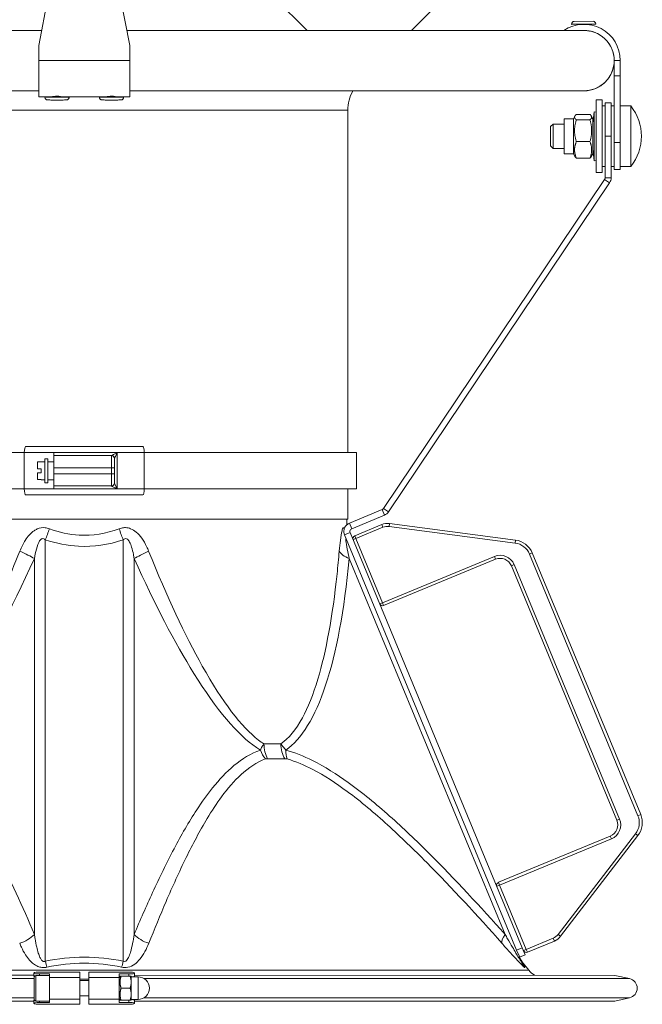
# Model space of a CAD drawing. Units: millimetres. Extents: x -5380 to 21087, y -434 to 7023.
# Drawn here: x 566 to 771, y 5086 to 5411 of the extents above; entities that cross this region are included whole.
import ezdxf

# ---------------------------------------------------------------- set-up
doc = ezdxf.new("R2010")
doc.units = ezdxf.units.MM
doc.layers.add('ERGO', color=3, linetype='Continuous', lineweight=15)
doc.layers.add('OŚ', color=40, linetype='Continuous', lineweight=15)

# ---------------------------------------------------------------- blocks, each defined once
blk = doc.blocks.new('ERGO LUX-L-3 1')
at = {"layer": 'ERGO'}
for p, q in [((-1996.56, 671.75), (-1961.65, 636.84)), ((-1902.99, 661.02), (-1927.18, 636.84)), ((-2050.23, 631.84), (-2046.03, 653.89)), ((-2024.42, 653.89), (-2020.23, 631.84)), ((-1866.3, 638.96), (-1874.3, 638.91)), ((-1874.3, 638.91), (-1874.3, 638.81)), ((-1874.3, 638.81), (-1870.3, 638.84)), ((-1873.4, 639.82), (-1867.2, 639.85)), ((-1872.3, 638.82), (-1872.3, 638.66)), ((-1870.3, 638.84), (-1866.3, 638.86)), ((-1868.3, 638.85), (-1868.3, 638.68)), ((-1866.3, 638.96), (-1866.3, 638.86)), ((-2049.28, 636.84), (-2199.54, 636.84)), ((-1870.91, 636.84), (-2021.18, 636.84)), ((-1868.28, 636.65), (-1868.28, 636.59)), ((-2050.23, 626.84), (-2050.23, 631.84)), ((-2020.23, 631.84), (-2020.23, 626.84)), ((-2050.23, 626.84), (-2050.23, 614.84)), ((-2020.23, 626.84), (-2050.23, 626.84)), ((-2020.23, 614.84), (-2020.23, 626.84)), ((-1860.23, 626.84), (-1858.23, 626.84)), ((-1860.23, 621.84), (-1860.23, 626.84)), ((-1858.23, 621.84), (-1858.23, 626.84)), ((-1858.23, 621.84), (-1860.23, 621.84)), ((-1860.23, 621.84), (-1860.23, 599.78)), ((-1858.23, 599.78), (-1858.23, 621.84)), ((-2200.23, 616.84), (-2050.23, 616.84)), ((-2020.23, 616.84), (-1870.23, 616.84)), ((-1870.23, 616.84), (-1870.23, 616.84)), ((-2050.23, 614.84), (-2046.38, 614.84)), ((-2048.23, 614.74), (-2048.23, 614.84)), ((-2046.23, 614.84), (-2046.23, 614.86)), ((-2042.23, 614.84), (-2042.23, 614.86)), ((-2042.08, 614.84), (-2028.38, 614.84)), ((-2040.23, 614.74), (-2040.23, 614.84)), ((-2030.23, 614.74), (-2030.23, 614.84)), ((-2028.23, 614.84), (-2028.23, 614.86)), ((-2024.23, 614.84), (-2024.23, 614.86)), ((-2024.08, 614.84), (-2020.23, 614.84)), ((-2022.23, 614.74), (-2022.23, 614.84)), ((-1866.23, 613.84), (-1866.23, 589.84)), ((-1866.23, 613.84), (-1864.23, 613.84)), ((-1864.23, 613.84), (-1864.23, 589.84)), ((-1864.23, 611.84), (-1863.23, 611.84)), ((-1863.23, 601.84), (-1863.23, 612.84)), ((-1861.23, 612.84), (-1863.23, 612.84)), ((-1861.23, 612.84), (-1861.23, 601.84)), ((-1861.23, 611.84), (-1860.23, 611.84)), ((-1854.74, 611.84), (-1858.23, 611.84)), ((-1854.74, 611.84), (-1854.74, 591.84)), ((-2122.22, 610.42), (-1948.22, 610.41)), ((-1948.22, 610.41), (-1948.23, 497.28)), ((-1873.72, 607.65), (-1873.21, 608.53)), ((-1868.25, 609.04), (-1872.74, 609.04)), ((-1867.28, 607.65), (-1867.78, 608.53)), ((-1867.28, 606.01), (-1866.82, 609.91)), ((-1866.82, 609.91), (-1866.82, 593.77)), ((-1866.23, 609.84), (-1866.82, 609.91)), ((-1881.23, 605.04), (-1880.43, 605.84)), ((-1880.43, 605.84), (-1880.43, 597.84)), ((-1876.78, 605.84), (-1880.43, 605.84)), ((-1876.78, 596.02), (-1876.78, 607.65)), ((-1873.72, 607.65), (-1876.78, 607.65)), ((-1873.72, 596.02), (-1873.72, 607.65)), ((-1868.25, 607.27), (-1872.74, 607.27)), ((-1867.28, 596.02), (-1867.28, 607.65)), ((-1881.23, 598.64), (-1881.23, 605.04)), ((-1868.25, 600.06), (-1872.74, 600.06)), ((-1863.23, 601.84), (-1861.23, 601.84)), ((-1863.23, 588.14), (-1863.23, 601.84)), ((-1861.23, 588.14), (-1861.23, 601.84)), ((-1858.23, 599.78), (-1860.23, 599.78)), ((-1860.23, 590.84), (-1860.23, 599.78)), ((-1858.23, 599.78), (-1858.23, 590.84)), ((-1881.23, 598.64), (-1880.43, 597.84)), ((-1876.78, 597.84), (-1880.43, 597.84)), ((-1873.72, 596.02), (-1876.78, 596.02)), ((-1873.72, 596.02), (-1873.21, 595.15)), ((-1867.28, 596.02), (-1867.78, 595.15)), ((-1867.28, 597.67), (-1866.82, 593.77)), ((-1868.25, 594.63), (-1872.74, 594.63)), ((-1866.23, 593.84), (-1866.82, 593.77)), ((-1866.23, 589.84), (-1864.23, 589.84)), ((-1864.23, 591.84), (-1863.23, 591.84)), ((-1861.23, 591.84), (-1860.23, 591.84)), ((-1858.23, 590.84), (-1860.23, 590.84)), ((-1854.74, 591.84), (-1858.23, 591.84)), ((-1936.4, 478.83), (-1863.4, 587.58)), ((-1934.74, 477.71), (-1861.74, 586.47)), ((-1861.74, 586.47), (-1863.4, 587.58)), ((-1861.23, 588.14), (-1863.23, 588.14)), ((-2054.6, 499.28), (-2015.86, 499.28)), ((-2082.12, 497.28), (-2055.03, 497.28)), ((-2045.23, 497.28), (-2055.03, 497.28)), ((-2055.03, 497.28), (-2055.03, 485.28)), ((-2048.23, 487.28), (-2048.23, 495.28)), ((-2047.23, 495.28), (-2048.23, 495.28)), ((-2047.23, 495.28), (-2047.23, 487.28)), ((-2024.35, 497.28), (-2045.23, 497.28)), ((-2026.23, 496.28), (-2045.23, 496.28)), ((-2045.23, 496.28), (-2045.23, 492.28)), ((-2026.23, 496.28), (-2026.23, 492.28)), ((-2025.23, 492.28), (-2025.23, 495.28)), ((-2015.42, 497.28), (-2024.35, 497.28)), ((-2024.35, 485.28), (-2024.35, 497.28)), ((-2015.42, 497.28), (-2015.42, 485.28)), ((-2015.42, 497.28), (-1945.31, 497.28)), ((-1945.31, 497.28), (-1945.31, 485.28)), ((-2050.73, 491.93), (-2050.73, 494.21)), ((-2049.43, 494.21), (-2050.73, 494.21)), ((-2050.73, 491.93), (-2049.43, 491.93)), ((-2048.23, 494.28), (-2049.43, 494.28)), ((-2049.43, 494.28), (-2049.43, 494.21)), ((-2049.43, 491.93), (-2049.43, 490.63)), ((-2045.23, 494.28), (-2047.23, 494.28)), ((-2045.23, 492.28), (-2045.23, 491.28)), ((-2045.23, 492.28), (-2026.23, 492.28)), ((-2026.23, 492.28), (-2025.23, 492.28)), ((-2026.23, 492.28), (-2026.23, 490.28)), ((-2025.23, 490.28), (-2025.23, 492.28)), ((-2050.73, 488.35), (-2050.73, 490.63)), ((-2049.43, 490.63), (-2050.73, 490.63)), ((-2050.73, 488.35), (-2049.43, 488.35)), ((-2049.43, 488.35), (-2049.43, 488.28)), ((-2048.23, 488.28), (-2049.43, 488.28)), ((-2045.23, 488.28), (-2047.23, 488.28)), ((-2045.23, 491.28), (-2045.23, 490.28)), ((-2026.23, 490.28), (-2045.23, 490.28)), ((-2045.23, 490.28), (-2045.23, 486.28)), ((-2026.23, 490.28), (-2025.23, 490.28)), ((-2026.23, 490.28), (-2026.23, 486.28)), ((-2025.23, 487.28), (-2025.23, 490.28)), ((-2082.12, 485.28), (-2055.03, 485.28)), ((-2055.03, 485.28), (-2045.23, 485.28)), ((-2047.23, 487.28), (-2048.23, 487.28)), ((-2045.23, 486.28), (-2026.23, 486.28)), ((-2045.23, 485.28), (-2024.35, 485.28)), ((-2024.35, 485.28), (-2015.42, 485.28)), ((-2015.42, 485.28), (-1945.31, 485.28)), ((-1948.23, 485.28), (-1948.23, 475.28)), ((-2015.86, 483.28), (-2054.6, 483.28)), ((-1936.85, 478.46), (-1947.66, 473.98)), ((-1936.08, 476.61), (-1936.85, 478.46)), ((-1934.74, 477.71), (-1936.4, 478.83)), ((-2122.23, 475.28), (-1948.23, 475.28)), ((-1948.57, 475.28), (-1948.54, 473.42)), ((-1936.08, 476.61), (-1946.89, 472.14)), ((-1946.89, 472.14), (-1947.66, 473.98)), ((-1937.01, 473.52), (-1945.93, 469.83)), ((-1945.55, 468.9), (-1936.63, 472.6)), ((-1937.01, 473.52), (-1936.63, 472.6)), ((-1934.44, 473.86), (-1934.57, 472.87)), ((-1934.57, 472.87), (-1892.97, 467.39)), ((-1892.84, 468.38), (-1934.44, 473.86)), ((-1947.43, 470.83), (-1949.28, 470.06)), ((-1949.28, 470.06), (-1892.45, 332.87)), ((-1947.43, 470.83), (-1890.6, 333.63)), ((-1945.55, 468.9), (-1946.48, 468.52)), ((-1945.93, 469.83), (-1945.55, 468.9)), ((-1936.75, 447.65), (-1945.55, 468.9)), ((-2048.1, 329.21), (-2048.09, 468.47)), ((-2022.37, 468.47), (-2022.37, 329.21)), ((-1892.84, 468.38), (-1892.97, 467.39)), ((-2051.71, 462.27), (-2051.71, 338.07)), ((-2018.76, 338.06), (-2018.75, 462.27)), ((-1947.72, 462.27), (-1896.27, 338.06)), ((-1899.79, 462.96), (-1936.75, 447.65)), ((-1899.79, 462.96), (-1899.41, 462.04)), ((-1887.29, 464.12), (-1888.21, 463.74)), ((-1888.21, 463.74), (-1852.4, 377.29)), ((-1851.48, 377.67), (-1887.29, 464.12)), ((-1936.37, 446.73), (-1899.41, 462.04)), ((-1893.26, 460.26), (-1894.19, 459.87)), ((-1894.19, 459.87), (-1859.36, 375.8)), ((-1858.44, 376.18), (-1893.26, 460.26)), ((-1937.67, 447.27), (-1936.75, 447.65)), ((-1936.75, 447.65), (-1936.37, 446.73)), ((-1975.89, 401.05), (-1970.31, 401.05)), ((-1968.98, 396.13), (-1974.68, 396.13)), ((-1851.48, 377.67), (-1852.4, 377.29)), ((-1858.44, 376.18), (-1859.36, 375.8)), ((-1853.18, 371.34), (-1878.73, 338.05)), ((-1852.39, 370.73), (-1853.18, 371.34)), ((-1861.53, 370.57), (-1898.48, 355.27)), ((-1898.1, 354.34), (-1861.14, 369.65)), ((-1877.94, 337.44), (-1852.39, 370.73)), ((-1861.14, 369.65), (-1861.53, 370.57)), ((-1898.48, 355.27), (-1898.1, 354.34)), ((-1898.1, 354.34), (-1899.02, 353.96)), ((-1889.3, 333.09), (-1898.1, 354.34)), ((-1880.37, 336.79), (-1889.3, 333.09)), ((-1888.91, 332.17), (-1879.99, 335.87)), ((-1879.99, 335.87), (-1880.37, 336.79)), ((-1877.94, 337.44), (-1878.73, 338.05)), ((-1890.6, 333.63), (-1892.45, 332.87)), ((-1891.65, 330.93), (-1892.45, 332.87)), ((-1890.6, 333.63), (-1889.65, 331.32)), ((-1890.22, 332.71), (-1889.3, 333.09)), ((-1889.3, 333.09), (-1888.91, 332.17)), ((-1890.93, 329.21), (-1891.65, 330.93)), ((-1891.49, 330.56), (-1889.65, 331.32)), ((-2182.08, 326.23), (-1888.38, 326.22)), ((-2036.73, 323.85), (-2036.73, 325.53)), ((-2033.73, 323.85), (-2033.73, 325.53)), ((-1890.3, 328.56), (-1888.38, 326.22)), ((-2051.73, 323.45), (-2215.28, 323.46)), ((-2051.87, 324.54), (-2210.4, 324.54)), ((-2051.87, 325.26), (-2051.82, 325.37)), ((-2051.87, 325.24), (-2051.87, 324.25)), ((-2051.73, 316.53), (-2051.73, 324.03)), ((-2051.23, 324.53), (-2051.23, 316.03)), ((-2051.23, 324.53), (-2046.73, 324.53)), ((-2049.97, 324.53), (-2049.97, 325)), ((-2046.73, 324.98), (-2049.97, 325)), ((-2046.73, 324.98), (-2046.73, 324.53)), ((-2046.73, 316.03), (-2046.73, 324.53)), ((-2036.73, 323.85), (-2046.73, 323.85)), ((-2036.73, 323.85), (-2036.73, 316.71)), ((-2036.73, 323.28), (-2033.73, 323.28)), ((-2036.73, 322.78), (-2033.73, 322.78)), ((-2033.73, 323.85), (-2023.73, 323.85)), ((-2033.73, 323.85), (-2033.73, 316.71)), ((-2023.73, 324.98), (-2020.5, 325)), ((-2023.73, 324.98), (-2023.73, 323.85)), ((-2023.73, 323.73), (-2023.42, 324.28)), ((-2023.73, 323.98), (-2023.59, 323.99)), ((-2023.73, 316.71), (-2023.73, 323.85)), ((-2023.06, 324.28), (-2020.09, 324.28)), ((-2023.06, 324.28), (-2020.09, 324.28)), ((-2020.5, 325), (-2020.5, 324.28)), ((-2019.73, 322.28), (-2019.73, 324.28)), ((-2019.73, 324.03), (-2017.48, 324.03)), ((-2019.73, 318.28), (-2019.73, 322.28)), ((-2018.6, 325.25), (-2018.65, 325.37)), ((-2018.6, 325.24), (-2018.6, 324.25)), ((-1860.07, 324.53), (-2018.6, 324.54)), ((-2017.48, 316.53), (-2017.48, 324.03)), ((-1855.19, 323.45), (-2015.49, 323.45)), ((-1860.07, 324.53), (-1855.19, 323.45)), ((-2023.06, 320.28), (-2020.09, 320.28)), ((-2051.73, 317.11), (-2215.28, 317.11)), ((-2051.87, 316.03), (-2210.4, 316.03)), ((-2051.87, 315.32), (-2051.87, 316.31)), ((-2051.23, 316.03), (-2046.73, 316.03)), ((-2049.97, 315.56), (-2049.97, 316.03)), ((-2036.73, 316.71), (-2046.73, 316.71)), ((-2046.73, 316.03), (-2046.73, 315.58)), ((-2036.73, 317.78), (-2033.73, 317.78)), ((-2036.73, 315.03), (-2036.73, 316.71)), ((-2033.73, 316.71), (-2023.73, 316.71)), ((-2033.73, 315.03), (-2033.73, 316.71)), ((-2023.73, 316.83), (-2023.42, 316.28)), ((-2023.73, 316.71), (-2023.73, 315.58)), ((-2023.73, 316.58), (-2023.59, 316.58)), ((-2023.06, 316.28), (-2020.09, 316.28)), ((-2020.5, 316.28), (-2020.5, 315.56)), ((-2019.73, 316.28), (-2019.73, 318.28)), ((-2019.73, 316.53), (-2017.48, 316.53)), ((-2018.6, 315.32), (-2018.6, 316.31)), ((-1860.07, 316.02), (-2018.6, 316.03)), ((-1855.19, 317.1), (-2015.49, 317.11)), ((-1860.07, 316.02), (-1855.19, 317.1)), ((-2051.87, 315.31), (-2051.82, 315.19)), ((-2046.73, 315.58), (-2049.97, 315.56)), ((-2023.73, 315.58), (-2020.5, 315.56)), ((-2018.6, 315.31), (-2018.65, 315.19))]:
    blk.add_line(p, q, dxfattribs=at)
for centre, radius, start, end in [((-1870.23, 626.84), 12, 0, 123.5573), ((-1873.4, 638.92), 0.9, 90.3339, 180.3339), ((-1867.2, 638.95), 0.9, 0.3339, 90.3339), ((-1870.23, 626.84), 10, 0, 91.9536), ((-1870.23, 626.84), 10, 270, 0), ((-1935.22, 610.41), 13, 150.3825, 179.9979), ((-1867.23, 601.84), 16, 321.3178, 38.6822), ((-2026.23, 495.28), 1, 359.9979, 89.9979), ((-2026.23, 487.28), 1, 269.9979, 359.9979), ((-1935.1, 468.9), 5, 82.5, 112.5), ((-1935.1, 468.9), 4, 82.5, 112.5), ((-1945.55, 468.9), 1, 112.5, 202.5), ((-1893.75, 461.44), 6, 22.5, 82.5), ((-1893.75, 461.44), 7, 22.5, 82.5), ((-1897.88, 458.34), 5, 22.5, 112.5), ((-1897.88, 458.34), 4, 22.5, 112.5), ((-1936.75, 447.65), 1, 202.5, 292.5), ((-1857.94, 374.99), 7, 322.5, 22.5), ((-1863.06, 374.27), 4, 292.5, 22.5), ((-1863.06, 374.27), 5, 292.5, 22.5), ((-1857.94, 374.99), 6, 322.5, 22.5), ((-1898.1, 354.34), 1, 112.5, 202.5), ((-1881.9, 340.49), 4, 292.5, 322.5), ((-1881.9, 340.49), 5, 292.5, 322.5), ((-1889.3, 333.09), 1, 202.5, 292.5), ((-1884.1, 333.62), 8, 202.5, 219.2352), ((-1882.19, 331.28), 8, 219.2352, 237.4673), ((-2051.23, 324.03), 0.5, 89.9979, 179.9979), ((-2017.48, 320.28), 3.75, 269.9979, 89.9979), ((-1855.89, 320.27), 3.25, 282.4979, 77.4979), ((-2051.23, 316.53), 0.5, 179.9979, 269.9979)]:
    blk.add_arc(centre, radius, start, end, dxfattribs=at)
for centre, major_axis, ratio, start_param, end_param in [((-1870.23, 626.84), (0, 10), 0.999998, 3.141593, 6.087629), ((-2044.23, 614.84), (-4, 0), 0.005827, 0.008741, 3.132852), ((-2044.23, 614.74), (4, 0), 0.005827, 3.141593, 6.283185), ((-2044.23, 614.84), (-4, 0), 0.005827, 5.235988, 5.246532), ((-2044.23, 614.84), (-2, 0), 0.005827, 0, 3.141593), ((-2044.23, 614.84), (-4, 0), 0.005827, 4.178246, 4.18879), ((-2026.23, 614.84), (-4, 0), 0.005827, 0.008741, 3.132852), ((-2026.23, 614.74), (4, 0), 0.005827, 3.141593, 6.283185), ((-2026.23, 614.84), (-4, 0), 0.005827, 5.235988, 5.246532), ((-2026.23, 614.84), (-2, 0), 0.005827, 0, 3.141593), ((-2026.23, 614.84), (-4, 0), 0.005827, 4.178246, 4.18879), ((-2054.6, 497.28), (0, 2), 0.216439, 0, 1.570796), ((-2015.86, 497.28), (0, 2), 0.21644, 4.712389, 6.283185), ((-2026.23, 495.29), (1, 0), 0.994181, 6.283182, 7.843422), ((-2054.6, 485.28), (0, -2), 0.216439, 4.712389, 6.283185), ((-2026.23, 487.27), (1, 0), 0.994181, 4.722948, 6.283189), ((-2015.86, 485.28), (0, -2), 0.21644, 0, 1.570796), ((-2048.09, 472.3), (3.21, 9.47), 0.131609, 4.341407, 4.73848), ((-2022.37, 472.29), (-3.2, 9.47), 0.131609, 1.544705, 1.941778), ((-2032.39, 732.32), (-71.25, -335.68), 0.173626, 0.160616, 0.673729), ((-2058.93, 464.92), (-9.12, 4.11), 0.086954, 3.837252, 4.479985), ((-2011.52, 464.91), (9.12, 4.11), 0.086954, 1.803201, 2.445933), ((-2037.72, 732.32), (63.52, -335.67), 0.198314, 0.086269, 0.599382), ((-1941.34, 464.91), (-9.95, 0.95), 0.409187, 0.271557, 0.914289), ((-1970.5, 401.19), (0, 8), 0.674672, 1.58825, 2.255618), ((-1964.41, 401.19), (0, -8), 0.738118, 4.729842, 5.39721), ((-1971.28, 401.1), (2.65, -7.55), 0.769627, 4.722065, 5.151956), ((-1963.6, 401.1), (-2.12, -7.71), 0.60232, 5.150749, 5.580641), ((-2057.49, 340.18), (-7.37, -3.11), 0.634763, 1.433632, 2.16914), ((-2012.97, 340.18), (7.37, -3.11), 0.634763, 4.114045, 4.849553), ((-1891.17, 340.17), (-5.97, -5.32), 0.300162, 5.423375, 6.158884), ((-2048.1, 332.27), (1.64, -7.83), 0.084523, 5.096363, 5.397207), ((-2022.37, 332.27), (-1.64, -7.83), 0.084523, 0.885978, 1.186822), ((-1883.54, 332.27), (-7.39, -3.06), 0.975308, 0, 0.300844), ((-2049.82, 325.36), (-2, 0), 0.122609, 4.63056, 6.232177), ((-2035.23, 346.84), (175.16, -0.01), 0.121684, 4.629941, 4.703825), ((-2035.23, 346.84), (-175.16, 0.01), 0.121684, 1.57936, 1.653244), ((-2020.65, 325.36), (2, 0), 0.122609, 0.051008, 1.652625), ((-2049.87, 325.24), (-2, 0), 0.122609, 6.232177, 7.802974), ((-2049.87, 324.25), (-2, 0), 0.122609, 0, 0.392392), ((-2020.6, 325.24), (2, 0), 0.122609, 4.763397, 6.334193), ((-2020.6, 324.25), (2, 0), 0.122609, 5.178317, 6.283185), ((-2049.87, 316.31), (-2, 0), 0.122609, 5.890794, 6.283185), ((-2020.6, 316.31), (2, 0), 0.122609, 0, 1.104869), ((-2049.87, 315.32), (-2, 0), 0.122609, 4.763397, 6.334193), ((-2049.82, 315.21), (-2, 0), 0.122609, 0.051008, 1.652625), ((-2035.24, 293.72), (175.16, -0.01), 0.121684, 1.57936, 1.653244), ((-2035.24, 293.72), (-175.16, 0.01), 0.121684, 4.629941, 4.703825), ((-2020.65, 315.21), (2, 0), 0.122609, 4.63056, 6.232177), ((-2020.6, 315.32), (2, 0), 0.122609, 6.232177, 7.802974)]:
    blk.add_ellipse(centre, major_axis=major_axis, ratio=ratio, start_param=start_param, end_param=end_param, dxfattribs=at)
for points, knots in [([(-1870.57, 636.83), (-1870.68, 636.83), (-1870.8, 636.84), (-1870.91, 636.84)], [1.45018064, 1.45018064, 1.45018064, 1.45018064, 1.48389158, 1.48389158, 1.48389158, 1.48389158]), ([(-1868.28, 636.59), (-1868.28, 636.59), (-1868.33, 636.6), (-1868.5, 636.63), (-1868.62, 636.65), (-1868.93, 636.7), (-1869.1, 636.73), (-1869.48, 636.78), (-1869.68, 636.8), (-1869.99, 636.82), (-1870.1, 636.82), (-1870.28, 636.83), (-1870.35, 636.83), (-1870.41, 636.83)], [-0.6432635, -0.6432635, -0.6432635, -0.6432635, -0.5705255, -0.5705255, -0.4984592, -0.4984592, -0.4307251, -0.4307251, -0.3682051, -0.3682051, -0.334153, -0.334153, -0.3145993, -0.3145993, -0.3145993, -0.3145993]), ([(-2046.38, 614.84), (-2046.35, 614.84), (-2045.9, 614.94), (-2045.22, 615.01), (-2044.56, 615.08), (-2043.71, 615.07), (-2043.07, 614.99), (-2042.48, 614.93), (-2042.1, 614.84), (-2042.08, 614.84)], [0.029229, 0.029229, 0.029229, 0.029229, 1.08893, 1.08893, 1.08893, 2.138789, 2.138789, 2.138789, 3.112364, 3.112364, 3.112364, 3.112364]), ([(-2028.38, 614.84), (-2028.35, 614.84), (-2027.9, 614.94), (-2027.22, 615.01), (-2026.56, 615.08), (-2025.71, 615.07), (-2025.07, 614.99), (-2024.48, 614.93), (-2024.1, 614.84), (-2024.08, 614.84)], [0.029229, 0.029229, 0.029229, 0.029229, 1.08893, 1.08893, 1.08893, 2.138789, 2.138789, 2.138789, 3.112364, 3.112364, 3.112364, 3.112364]), ([(-2040.23, 614.74), (-2040.23, 614.64), (-2040.24, 614.54), (-2040.31, 614.36), (-2040.35, 614.27), (-2040.47, 614.12), (-2040.54, 614.05), (-2040.69, 613.94), (-2040.78, 613.9), (-2040.91, 613.86), (-2040.94, 613.85), (-2040.99, 613.85), (-2041, 613.85), (-2041.03, 613.84), (-2041.04, 613.84), (-2041.06, 613.84), (-2041.07, 613.84), (-2041.09, 613.84), (-2041.1, 613.84), (-2041.15, 613.83), (-2041.18, 613.83), (-2041.29, 613.83), (-2041.38, 613.83), (-2041.67, 613.83), (-2041.9, 613.82), (-2042.42, 613.82), (-2042.71, 613.82), (-2043.32, 613.82), (-2043.65, 613.82), (-2044.31, 613.82), (-2044.65, 613.82), (-2045.29, 613.82), (-2045.6, 613.82), (-2046.16, 613.82), (-2046.42, 613.82), (-2046.84, 613.83), (-2047.01, 613.83), (-2047.2, 613.83), (-2047.25, 613.83), (-2047.31, 613.83), (-2047.33, 613.83), (-2047.37, 613.84), (-2047.38, 613.84), (-2047.4, 613.84), (-2047.41, 613.84), (-2047.43, 613.84), (-2047.45, 613.84), (-2047.48, 613.85), (-2047.5, 613.85), (-2047.54, 613.86), (-2047.56, 613.87), (-2047.62, 613.88), (-2047.65, 613.9), (-2047.75, 613.94), (-2047.81, 613.98), (-2047.94, 614.07), (-2048.01, 614.14), (-2048.11, 614.29), (-2048.16, 614.38), (-2048.21, 614.55), (-2048.23, 614.65), (-2048.23, 614.74)], [0, 0, 0, 0, 0.029202, 0.029202, 0.057875, 0.057875, 0.086562, 0.086562, 0.115155, 0.115155, 0.126646, 0.126646, 0.131558, 0.131558, 0.137982, 0.137982, 0.145667, 0.145667, 0.160859, 0.160859, 0.206371, 0.206371, 0.274968, 0.274968, 0.382803, 0.382803, 0.48291, 0.48291, 0.58224, 0.58224, 0.681383, 0.681383, 0.7805, 0.7805, 0.879711, 0.879711, 0.9793, 0.9793, 1.029788, 1.029788, 1.059715, 1.059715, 1.070948, 1.070948, 1.078948, 1.078948, 1.084421, 1.084421, 1.0911, 1.0911, 1.098215, 1.098215, 1.110034, 1.110034, 1.130637, 1.130637, 1.158105, 1.158105, 1.18674, 1.18674, 1.213855, 1.213855, 1.213855, 1.213855]), ([(-2022.23, 614.74), (-2022.23, 614.64), (-2022.24, 614.54), (-2022.31, 614.36), (-2022.35, 614.27), (-2022.47, 614.12), (-2022.54, 614.05), (-2022.69, 613.94), (-2022.78, 613.9), (-2022.91, 613.86), (-2022.94, 613.85), (-2022.99, 613.85), (-2023, 613.85), (-2023.03, 613.84), (-2023.04, 613.84), (-2023.06, 613.84), (-2023.07, 613.84), (-2023.09, 613.84), (-2023.1, 613.84), (-2023.15, 613.83), (-2023.18, 613.83), (-2023.29, 613.83), (-2023.38, 613.83), (-2023.67, 613.83), (-2023.9, 613.82), (-2024.42, 613.82), (-2024.71, 613.82), (-2025.32, 613.82), (-2025.65, 613.82), (-2026.31, 613.82), (-2026.65, 613.82), (-2027.29, 613.82), (-2027.6, 613.82), (-2028.16, 613.82), (-2028.42, 613.82), (-2028.84, 613.83), (-2029.01, 613.83), (-2029.2, 613.83), (-2029.25, 613.83), (-2029.31, 613.83), (-2029.33, 613.83), (-2029.37, 613.84), (-2029.38, 613.84), (-2029.4, 613.84), (-2029.41, 613.84), (-2029.43, 613.84), (-2029.45, 613.84), (-2029.48, 613.85), (-2029.5, 613.85), (-2029.54, 613.86), (-2029.56, 613.87), (-2029.62, 613.88), (-2029.65, 613.9), (-2029.75, 613.94), (-2029.81, 613.98), (-2029.94, 614.07), (-2030.01, 614.14), (-2030.11, 614.29), (-2030.16, 614.38), (-2030.21, 614.55), (-2030.23, 614.65), (-2030.23, 614.74)], [0, 0, 0, 0, 0.029202, 0.029202, 0.057875, 0.057875, 0.086562, 0.086562, 0.115155, 0.115155, 0.126646, 0.126646, 0.131558, 0.131558, 0.137982, 0.137982, 0.145667, 0.145667, 0.160859, 0.160859, 0.206371, 0.206371, 0.274968, 0.274968, 0.382803, 0.382803, 0.48291, 0.48291, 0.58224, 0.58224, 0.681383, 0.681383, 0.7805, 0.7805, 0.879711, 0.879711, 0.9793, 0.9793, 1.029788, 1.029788, 1.059715, 1.059715, 1.070948, 1.070948, 1.078948, 1.078948, 1.084421, 1.084421, 1.0911, 1.0911, 1.098215, 1.098215, 1.110034, 1.110034, 1.130637, 1.130637, 1.158105, 1.158105, 1.18674, 1.18674, 1.213855, 1.213855, 1.213855, 1.213855]), ([(-1863.4, 587.58), (-1863.37, 587.62), (-1863.35, 587.67), (-1863.3, 587.76), (-1863.29, 587.8), (-1863.26, 587.9), (-1863.25, 587.95), (-1863.23, 588.04), (-1863.23, 588.09), (-1863.23, 588.14)], [0, 0, 0, 0, 0.25, 0.25, 0.5, 0.5, 0.75, 0.75, 1, 1, 1, 1]), ([(-2045.23, 497.28), (-2045.23, 497.16), (-2045.23, 497.01), (-2045.23, 496.79), (-2045.23, 496.66), (-2045.23, 496.49), (-2045.23, 496.41), (-2045.23, 496.31), (-2045.23, 496.28), (-2045.23, 496.28)], [0.2970663, 0.2970663, 0.2970663, 0.2970663, 0.3340198, 0.3340198, 0.3710869, 0.3710869, 0.4082901, 0.4082901, 0.4456035, 0.4456035, 0.4456035, 0.4456035]), ([(-2026.22, 496.29), (-2026.22, 496.28), (-2026.22, 496.28), (-2026.22, 496.28), (-2026.23, 496.28), (-2026.23, 496.28)], [-0.02179267, -0.02179267, -0.02179267, -0.02179267, -0.01089634, -0.01089634, 0, 0, 0, 0]), ([(-2024.35, 497.28), (-2024.6, 497.15), (-2024.86, 497.02), (-2025.27, 496.81), (-2025.43, 496.73), (-2025.66, 496.6), (-2025.75, 496.56), (-2025.92, 496.46), (-2026, 496.42), (-2026.12, 496.35), (-2026.16, 496.33), (-2026.2, 496.3), (-2026.21, 496.29), (-2026.22, 496.29)], [-0.3567761, -0.3567761, -0.3567761, -0.3567761, -0.2470018, -0.2470018, -0.1732206, -0.1732206, -0.1256052, -0.1256052, -0.0727655, -0.0727655, -0.0279867, -0.0279867, 0, 0, 0, 0]), ([(-2025.23, 495.29), (-2025.23, 495.3), (-2025.22, 495.32), (-2025.21, 495.38), (-2025.19, 495.43), (-2025.14, 495.56), (-2025.1, 495.65), (-2025.03, 495.83), (-2024.98, 495.92), (-2024.87, 496.17), (-2024.8, 496.34), (-2024.6, 496.76), (-2024.47, 497.02), (-2024.35, 497.28)], [0, 0, 0, 0, 0.0279867, 0.0279867, 0.0727655, 0.0727655, 0.1256052, 0.1256052, 0.1732206, 0.1732206, 0.2470018, 0.2470018, 0.3567761, 0.3567761, 0.3567761, 0.3567761]), ([(-2025.23, 495.28), (-2025.23, 495.28), (-2025.23, 495.28), (-2025.23, 495.29), (-2025.23, 495.29), (-2025.23, 495.29)], [0, 0, 0, 0, 0.01089634, 0.01089634, 0.02179267, 0.02179267, 0.02179267, 0.02179267]), ([(-2045.23, 486.28), (-2045.23, 486.28), (-2045.23, 486.25), (-2045.23, 486.16), (-2045.23, 486.08), (-2045.23, 485.9), (-2045.23, 485.78), (-2045.23, 485.55), (-2045.23, 485.4), (-2045.23, 485.28)], [0.1485291, 0.1485291, 0.1485291, 0.1485291, 0.1858425, 0.1858425, 0.2230457, 0.2230457, 0.2601128, 0.2601128, 0.2970663, 0.2970663, 0.2970663, 0.2970663]), ([(-2026.23, 486.28), (-2026.23, 486.28), (-2026.22, 486.28), (-2026.22, 486.28), (-2026.22, 486.28), (-2026.22, 486.27)], [-0.02179267, -0.02179267, -0.02179267, -0.02179267, -0.01089634, -0.01089634, 0, 0, 0, 0]), ([(-2026.22, 486.27), (-2026.2, 486.26), (-2026.12, 486.21), (-2025.87, 486.07), (-2025.71, 485.99), (-2025.54, 485.89), (-2025.37, 485.8), (-2025.18, 485.7), (-2024.78, 485.5), (-2024.56, 485.39), (-2024.35, 485.28)], [-0.3559911, -0.3559911, -0.3559911, -0.3559911, -0.2649753, -0.2649753, -0.1776031, -0.1776031, -0.1776031, -0.0902309, -0.0902309, 0.000785, 0.000785, 0.000785, 0.000785]), ([(-2025.23, 487.27), (-2025.23, 487.27), (-2025.23, 487.28), (-2025.23, 487.28), (-2025.23, 487.28), (-2025.23, 487.28)], [0, 0, 0, 0, 0.01089634, 0.01089634, 0.02179267, 0.02179267, 0.02179267, 0.02179267]), ([(-2024.35, 485.28), (-2024.45, 485.5), (-2024.56, 485.71), (-2024.75, 486.13), (-2024.84, 486.32), (-2024.93, 486.51), (-2025.01, 486.69), (-2025.08, 486.86), (-2025.19, 487.13), (-2025.23, 487.24), (-2025.23, 487.27)], [-0.000785, -0.000785, -0.000785, -0.000785, 0.0902309, 0.0902309, 0.1776031, 0.1776031, 0.1776031, 0.2649753, 0.2649753, 0.3559911, 0.3559911, 0.3559911, 0.3559911]), ([(-1936.85, 478.46), (-1936.81, 478.48), (-1936.76, 478.5), (-1936.68, 478.55), (-1936.64, 478.58), (-1936.56, 478.64), (-1936.53, 478.67), (-1936.46, 478.75), (-1936.43, 478.79), (-1936.4, 478.83)], [0, 0, 0, 0, 0.25, 0.25, 0.5, 0.5, 0.75, 0.75, 1, 1, 1, 1]), ([(-2046.76, 472.12), (-2047.22, 472.3), (-2047.7, 472.41), (-2049.06, 472.55), (-2049.94, 472.4), (-2051.11, 471.9), (-2051.45, 471.7), (-2052.96, 470.68), (-2053.91, 469.53), (-2055.41, 467.17), (-2055.99, 465.98), (-2056.49, 464.74)], [0, 0, 0, 0, 0.164849, 0.164849, 0.459366, 0.459366, 0.590203, 0.590203, 1.054656, 1.054656, 1.463149, 1.463149, 1.463149, 1.463149]), ([(-2023.7, 472.12), (-2028.07, 470.47), (-2032.5, 469.76), (-2040.21, 470.18), (-2043.5, 470.89), (-2046.76, 472.12)], [-0.1391278, -0.1391278, -0.1391278, -0.1391278, 0.020274, 0.020274, 0.1391278, 0.1391278, 0.1391278, 0.1391278]), ([(-2013.97, 464.74), (-2014.18, 465.25), (-2014.4, 465.75), (-2015.1, 467.22), (-2015.63, 468.16), (-2016.78, 469.75), (-2017.37, 470.43), (-2018.61, 471.48), (-2019.24, 471.87), (-2020.45, 472.34), (-2021.02, 472.46), (-2022.03, 472.5), (-2022.47, 472.46), (-2023.17, 472.3), (-2023.43, 472.22), (-2023.7, 472.12)], [0, 0, 0, 0, 0.169004, 0.169004, 0.502384, 0.502384, 0.785521, 0.785521, 1.028186, 1.028186, 1.221444, 1.221444, 1.370103, 1.370103, 1.463015, 1.463015, 1.463015, 1.463015]), ([(-1949.33, 472.23), (-1949.38, 472.34), (-1949.44, 472.42), (-1949.63, 472.55), (-1949.78, 472.4), (-1949.98, 471.89), (-1950.04, 471.7), (-1950.31, 470.68), (-1950.5, 469.53), (-1950.81, 467.17), (-1950.93, 465.97), (-1951.03, 464.74)], [0.036576, 0.036576, 0.036576, 0.036576, 0.164938, 0.164938, 0.459433, 0.459433, 0.590271, 0.590271, 1.054656, 1.054656, 1.46315, 1.46315, 1.46315, 1.46315]), ([(-1949.28, 470.06), (-1949.42, 470.4), (-1949.51, 470.8), (-1949.51, 471.6), (-1949.43, 472.02), (-1949.1, 472.78), (-1948.86, 473.12), (-1948.29, 473.65), (-1947.97, 473.85), (-1947.66, 473.98)], [0, 0, 0, 0, 0.25, 0.25, 0.5, 0.5, 0.75, 0.75, 1, 1, 1, 1]), ([(-1947.43, 470.83), (-1947.56, 471.14), (-1947.51, 471.58), (-1947.28, 471.85), (-1947.17, 471.99), (-1947.03, 472.08), (-1946.89, 472.14)], [0, 0, 0, 0, 0.677305, 0.677305, 0.677305, 1, 1, 1, 1]), ([(-2051.71, 462.27), (-2051.52, 463.36), (-2051.31, 464.4), (-2050.75, 466.46), (-2050.39, 467.44), (-2049.84, 468.29), (-2049.71, 468.45), (-2049.27, 468.85), (-2048.94, 468.94), (-2048.44, 468.77), (-2048.26, 468.64), (-2048.09, 468.47)], [-1.463149, -1.463149, -1.463149, -1.463149, -1.054656, -1.054656, -0.590203, -0.590203, -0.459366, -0.459366, -0.164849, -0.164849, 0, 0, 0, 0]), ([(-2022.37, 468.47), (-2022.27, 468.57), (-2022.17, 468.65), (-2021.91, 468.82), (-2021.75, 468.87), (-2021.37, 468.88), (-2021.16, 468.8), (-2020.71, 468.43), (-2020.47, 468.1), (-2020.01, 467.22), (-2019.79, 466.64), (-2019.37, 465.27), (-2019.17, 464.45), (-2018.91, 463.16), (-2018.83, 462.72), (-2018.75, 462.27)], [-1.463015, -1.463015, -1.463015, -1.463015, -1.370103, -1.370103, -1.221444, -1.221444, -1.028186, -1.028186, -0.785521, -0.785521, -0.502384, -0.502384, -0.169004, -0.169004, 0, 0, 0, 0]), ([(-1947.72, 462.27), (-1947.96, 463.35), (-1948.18, 464.4), (-1948.59, 466.45), (-1948.77, 467.44), (-1948.88, 468.29), (-1948.9, 468.44), (-1948.92, 468.85), (-1948.88, 468.94), (-1948.75, 468.76), (-1948.69, 468.64), (-1948.62, 468.46)], [-1.46315, -1.46315, -1.46315, -1.46315, -1.054656, -1.054656, -0.590271, -0.590271, -0.459433, -0.459433, -0.164938, -0.164938, 0, 0, 0, 0]), ([(-2048.09, 468.47), (-2044.45, 467.24), (-2040.78, 466.53), (-2032.18, 466.11), (-2027.25, 466.82), (-2022.37, 468.47)], [-0.1391278, -0.1391278, -0.1391278, -0.1391278, -0.020274, -0.020274, 0.1391278, 0.1391278, 0.1391278, 0.1391278]), ([(-2056.49, 464.74), (-2058.23, 460.43), (-2059.96, 456.31), (-2067.27, 439.59), (-2072.71, 428.89), (-2077.85, 420.54), (-2080.73, 415.87), (-2083.52, 411.93), (-2089.13, 405.27), (-2091.93, 402.7), (-2094.57, 401.06)], [-0.6368982, -0.6368982, -0.6368982, -0.6368982, -0.572184, -0.572184, -0.3610483, -0.3610483, -0.3610483, -0.2429299, -0.2429299, -0.1137472, -0.1137472, -0.1137472, -0.1137472]), ([(-2018.75, 462.27), (-2011.96, 447.18), (-2005.33, 434.41), (-1991.59, 412.34), (-1984.63, 404.08), (-1977.93, 399.52), (-1977.5, 399.24), (-1977.06, 398.98)], [-0.6368982, -0.6368982, -0.6368982, -0.6368982, -0.410321, -0.410321, -0.1426591, -0.1426591, -0.1237856, -0.1237856, -0.1237856, -0.1237856]), ([(-1975.89, 401.05), (-1976.48, 401.42), (-1977.08, 401.83), (-1983.31, 406.55), (-1989.57, 414.81), (-2001.91, 436.88), (-2007.87, 449.65), (-2013.97, 464.74)], [0.1137472, 0.1137472, 0.1137472, 0.1137472, 0.1426591, 0.1426591, 0.410321, 0.410321, 0.6368982, 0.6368982, 0.6368982, 0.6368982]), ([(-1951.03, 464.74), (-1951.25, 462.16), (-1951.48, 459.65), (-1953.22, 443.22), (-1955.36, 431.51), (-1958.11, 422.38), (-1959.63, 417.34), (-1961.33, 413.09), (-1965.36, 405.71), (-1967.73, 402.83), (-1970.31, 401.05)], [-0.6368982, -0.6368982, -0.6368982, -0.6368982, -0.5982097, -0.5982097, -0.3762605, -0.3762605, -0.3762605, -0.25387, -0.25387, -0.1137472, -0.1137472, -0.1137472, -0.1137472]), ([(-1975.89, 401.05), (-1976.1, 400.78), (-1976.31, 400.48), (-1976.71, 399.8), (-1976.9, 399.43), (-1977.06, 398.98)], [0, 0, 0, 0, 0.056889, 0.056889, 0.1137781, 0.1137781, 0.1137781, 0.1137781]), ([(-1968.7, 398.98), (-1969.03, 399.38), (-1969.3, 399.72), (-1969.84, 400.41), (-1970.09, 400.75), (-1970.31, 401.05)], [0, 0, 0, 0, 0.0506446, 0.0506446, 0.1137781, 0.1137781, 0.1137781, 0.1137781]), ([(-2051.71, 338.07), (-2055.58, 347.25), (-2059.62, 356.23), (-2066.26, 369.05), (-2068.58, 373.22), (-2073.54, 381.14), (-2076.18, 384.9), (-2081.46, 391.01), (-2084.02, 393.5), (-2088.88, 396.97), (-2091.07, 398.17), (-2093.4, 398.98)], [0, 0, 0, 0, 3.869094, 3.869094, 5.803639, 5.803639, 7.738183, 7.738183, 9.32409, 9.32409, 10.484388, 10.484388, 10.484388, 10.484388]), ([(-1977.06, 398.98), (-1980.23, 397.87), (-1983.13, 396.06), (-1988.32, 391.72), (-1990.65, 389.22), (-1994.67, 384.23), (-1996.41, 381.8), (-2000.74, 375.18), (-2003.22, 370.85), (-2008.06, 361.68), (-2010.41, 356.84), (-2014.77, 347.36), (-2016.79, 342.74), (-2018.76, 338.06)], [-10.480216, -10.480216, -10.480216, -10.480216, -8.90549, -8.90549, -7.407127, -7.407127, -6.14169, -6.14169, -4.106285, -4.106285, -1.968613, -1.968613, 0, 0, 0, 0]), ([(-1896.27, 338.06), (-1904.46, 347.24), (-1912.75, 356.23), (-1925.58, 369.05), (-1929.93, 373.21), (-1938.83, 381.13), (-1943.38, 384.89), (-1951.89, 391.01), (-1955.81, 393.5), (-1962.75, 396.96), (-1965.73, 398.16), (-1968.7, 398.98)], [0, 0, 0, 0, 3.869094, 3.869094, 5.803639, 5.803639, 7.738183, 7.738183, 9.32409, 9.32409, 10.484388, 10.484388, 10.484388, 10.484388]), ([(-2013.92, 335.12), (-2012.06, 339.79), (-2010.16, 344.41), (-2006.08, 353.89), (-2003.89, 358.74), (-1999.4, 367.9), (-1997.11, 372.24), (-1993.13, 378.85), (-1991.54, 381.29), (-1987.87, 386.28), (-1985.74, 388.77), (-1980.98, 393.11), (-1978.33, 394.92), (-1975.41, 396.04)], [0, 0, 0, 0, 1.968613, 1.968613, 4.106285, 4.106285, 6.14169, 6.14169, 7.407127, 7.407127, 8.90549, 8.90549, 10.480216, 10.480216, 10.480216, 10.480216]), ([(-1975.41, 396.04), (-1975.3, 396.08), (-1975.18, 396.1), (-1974.94, 396.13), (-1974.81, 396.13), (-1974.68, 396.13)], [-0.1137781, -0.1137781, -0.1137781, -0.1137781, -0.056889, -0.056889, 0, 0, 0, 0]), ([(-1968.98, 396.13), (-1968.85, 396.13), (-1968.71, 396.12), (-1968.46, 396.09), (-1968.34, 396.07), (-1968.22, 396.04)], [-0.1137781, -0.1137781, -0.1137781, -0.1137781, -0.0506446, -0.0506446, 0, 0, 0, 0]), ([(-1968.22, 396.04), (-1965.4, 395.22), (-1962.57, 394.02), (-1955.92, 390.55), (-1952.13, 388.06), (-1943.86, 381.95), (-1939.41, 378.19), (-1930.67, 370.27), (-1926.38, 366.1), (-1913.69, 353.28), (-1905.44, 344.3), (-1897.29, 335.11)], [-10.484388, -10.484388, -10.484388, -10.484388, -9.32409, -9.32409, -7.738183, -7.738183, -5.803639, -5.803639, -3.869094, -3.869094, 0, 0, 0, 0]), ([(-2048.1, 329.21), (-2048.18, 329.17), (-2048.26, 329.14), (-2048.49, 329.09), (-2048.62, 329.11), (-2048.95, 329.23), (-2049.13, 329.39), (-2049.51, 329.83), (-2049.69, 330.14), (-2050.06, 330.91), (-2050.24, 331.4), (-2050.61, 332.53), (-2050.78, 333.19), (-2051.14, 334.75), (-2051.32, 335.66), (-2051.56, 337.08), (-2051.64, 337.57), (-2051.71, 338.07)], [-1.565707, -1.565707, -1.565707, -1.565707, -1.499177, -1.499177, -1.392728, -1.392728, -1.237889, -1.237889, -1.056317, -1.056317, -0.826717, -0.826717, -0.550889, -0.550889, -0.188546, -0.188546, 0, 0, 0, 0]), ([(-2018.76, 338.06), (-2018.91, 337.04), (-2019.08, 336.03), (-2019.47, 334.07), (-2019.69, 333.11), (-2020.16, 331.57), (-2020.38, 330.96), (-2020.9, 329.9), (-2021.2, 329.46), (-2021.81, 329.08), (-2022.1, 329.06), (-2022.37, 329.21)], [-1.56586, -1.56586, -1.56586, -1.56586, -1.174395, -1.174395, -0.78293, -0.78293, -0.500294, -0.500294, -0.217658, -0.217658, 0, 0, 0, 0]), ([(-1890.93, 329.21), (-1890.92, 329.16), (-1890.9, 329.13), (-1890.9, 329.09), (-1890.92, 329.1), (-1891.02, 329.23), (-1891.12, 329.38), (-1891.41, 329.83), (-1891.6, 330.13), (-1892.07, 330.91), (-1892.36, 331.4), (-1893.03, 332.53), (-1893.42, 333.18), (-1894.34, 334.74), (-1894.88, 335.66), (-1895.7, 337.08), (-1895.99, 337.57), (-1896.27, 338.06)], [-1.565707, -1.565707, -1.565707, -1.565707, -1.499177, -1.499177, -1.392728, -1.392728, -1.237889, -1.237889, -1.056317, -1.056317, -0.826717, -0.826717, -0.550889, -0.550889, -0.188547, -0.188547, 0, 0, 0, 0]), ([(-2056.55, 335.12), (-2056.37, 334.67), (-2056.18, 334.23), (-2055.59, 332.95), (-2055.15, 332.12), (-2054.25, 330.71), (-2053.82, 330.12), (-2052.92, 329.11), (-2052.46, 328.67), (-2051.54, 327.98), (-2051.08, 327.71), (-2050.16, 327.32), (-2049.7, 327.19), (-2048.88, 327.09), (-2048.54, 327.09), (-2047.99, 327.14), (-2047.78, 327.17), (-2047.57, 327.21)], [0, 0, 0, 0, 0.188546, 0.188546, 0.550889, 0.550889, 0.826717, 0.826717, 1.056317, 1.056317, 1.237889, 1.237889, 1.392728, 1.392728, 1.499177, 1.499177, 1.565707, 1.565707, 1.565707, 1.565707]), ([(-2022.89, 327.21), (-2022.22, 327.06), (-2021.5, 327.06), (-2019.98, 327.38), (-2019.23, 327.77), (-2017.94, 328.71), (-2017.39, 329.26), (-2016.24, 330.64), (-2015.68, 331.5), (-2014.71, 333.28), (-2014.29, 334.19), (-2013.92, 335.12)], [0, 0, 0, 0, 0.217658, 0.217658, 0.500294, 0.500294, 0.78293, 0.78293, 1.174395, 1.174395, 1.56586, 1.56586, 1.56586, 1.56586]), ([(-1897.29, 335.11), (-1896.89, 334.67), (-1896.5, 334.22), (-1895.35, 332.94), (-1894.6, 332.11), (-1893.32, 330.71), (-1892.78, 330.12), (-1891.83, 329.1), (-1891.41, 328.67), (-1890.74, 327.98), (-1890.47, 327.71), (-1890.05, 327.32), (-1889.9, 327.19), (-1889.74, 327.09), (-1889.7, 327.08), (-1889.69, 327.13), (-1889.7, 327.16), (-1889.72, 327.21)], [0, 0, 0, 0, 0.188547, 0.188547, 0.550889, 0.550889, 0.826717, 0.826717, 1.056317, 1.056317, 1.237889, 1.237889, 1.392728, 1.392728, 1.499177, 1.499177, 1.565707, 1.565707, 1.565707, 1.565707]), ([(-2022.37, 329.21), (-2026.59, 330.09), (-2030.91, 330.56), (-2039.56, 330.56), (-2043.88, 330.09), (-2048.1, 329.21)], [-2.594555, -2.594555, -2.594555, -2.594555, -1.297278, -1.297278, 0, 0, 0, 0]), ([(-2047.57, 327.21), (-2043.52, 328.1), (-2039.38, 328.57), (-2031.09, 328.57), (-2026.94, 328.09), (-2022.89, 327.21)], [0, 0, 0, 0, 1.297278, 1.297278, 2.594555, 2.594555, 2.594555, 2.594555]), ([(-1889.72, 327.21), (-1890.1, 328.09), (-1890.3, 328.56), (-1890.3, 328.56), (-1890.3, 328.56), (-1890.3, 328.56)], [0, 0, 0, 0, 1.297278, 1.297278, 1.297283, 1.297283, 1.297283, 1.297283])]:
    blk.add_open_spline(points, degree=3, knots=knots, dxfattribs=at)
for points, weights in [([(-1872.74, 609.04), (-1873.82, 608.15), (-1872.74, 607.27)], [1, 1.15470053838, 1]), ([(-1868.25, 607.27), (-1867.17, 608.15), (-1868.25, 609.04)], [1, 1.15470053838, 1]), ([(-1872.74, 607.27), (-1873.82, 603.67), (-1872.74, 600.06)], [1, 1.15470053838, 1]), ([(-1868.25, 600.06), (-1867.17, 603.67), (-1868.25, 607.27)], [1, 1.15470053838, 1]), ([(-1872.74, 600.06), (-1873.82, 597.35), (-1872.74, 594.63)], [1, 1.15470053838, 1]), ([(-1868.25, 594.63), (-1867.17, 597.35), (-1868.25, 600.06)], [1, 1.15470053838, 1]), ([(-1872.74, 594.63), (-1873.07, 594.91), (-1873.21, 595.15)], [1, 1.04277456405, 1.06189486873]), ([(-1867.78, 595.15), (-1867.92, 594.91), (-1868.25, 594.63)], [1.06189486884, 1.04277456417, 1]), ([(-2023.06, 324.28), (-2023.73, 322.28), (-2023.06, 320.28)], [1, 1.15470053838, 1]), ([(-2023.06, 324.28), (-2023.73, 324.28), (-2023.06, 324.28)], [1, 1.15470053838, 1]), ([(-2019.73, 324.28), (-2019.73, 324.28), (-2020.09, 324.28)], [1, 1.0379548493, 1]), ([(-2019.73, 322.28), (-2019.73, 323.21), (-2020.09, 324.28)], [1, 1.0379548493, 1]), ([(-2020.09, 324.28), (-2019.73, 324.28), (-2019.73, 324.28)], [1, 1.0379548493, 1]), ([(-2020.09, 320.28), (-2019.73, 321.35), (-2019.73, 322.28)], [1, 1.0379548493, 1]), ([(-2023.06, 320.28), (-2023.73, 318.28), (-2023.06, 316.28)], [1, 1.15470053838, 1]), ([(-2019.73, 318.28), (-2019.73, 319.21), (-2020.09, 320.28)], [1, 1.0379548493, 1]), ([(-2023.06, 316.28), (-2023.42, 316.28), (-2023.42, 316.28)], [1, 1.07734490093, 1.07735026882]), ([(-2020.09, 316.28), (-2019.73, 317.35), (-2019.73, 318.28)], [1, 1.0379548493, 1]), ([(-2019.73, 316.28), (-2019.73, 316.28), (-2020.09, 316.28)], [1.00000507519, 1.03795231154, 1])]:
    blk.add_rational_spline(points, weights, degree=2, dxfattribs=at)
for points in [[(-1861.74, 586.47), (-1861.41, 586.95), (-1861.23, 587.56), (-1861.23, 588.14)], [(-1936.08, 476.61), (-1935.58, 476.82), (-1935.07, 477.23), (-1934.74, 477.71)]]:
    blk.add_open_spline(points, degree=3, dxfattribs=at)

msp = doc.modelspace()

# ---------------------------------------------------------------- block references
at = {"layer": 'OŚ'}
msp.add_blockref('ERGO LUX-L-3 1', (2622.13, 4770.67), dxfattribs=at)

doc.saveas('drawing.dxf')
